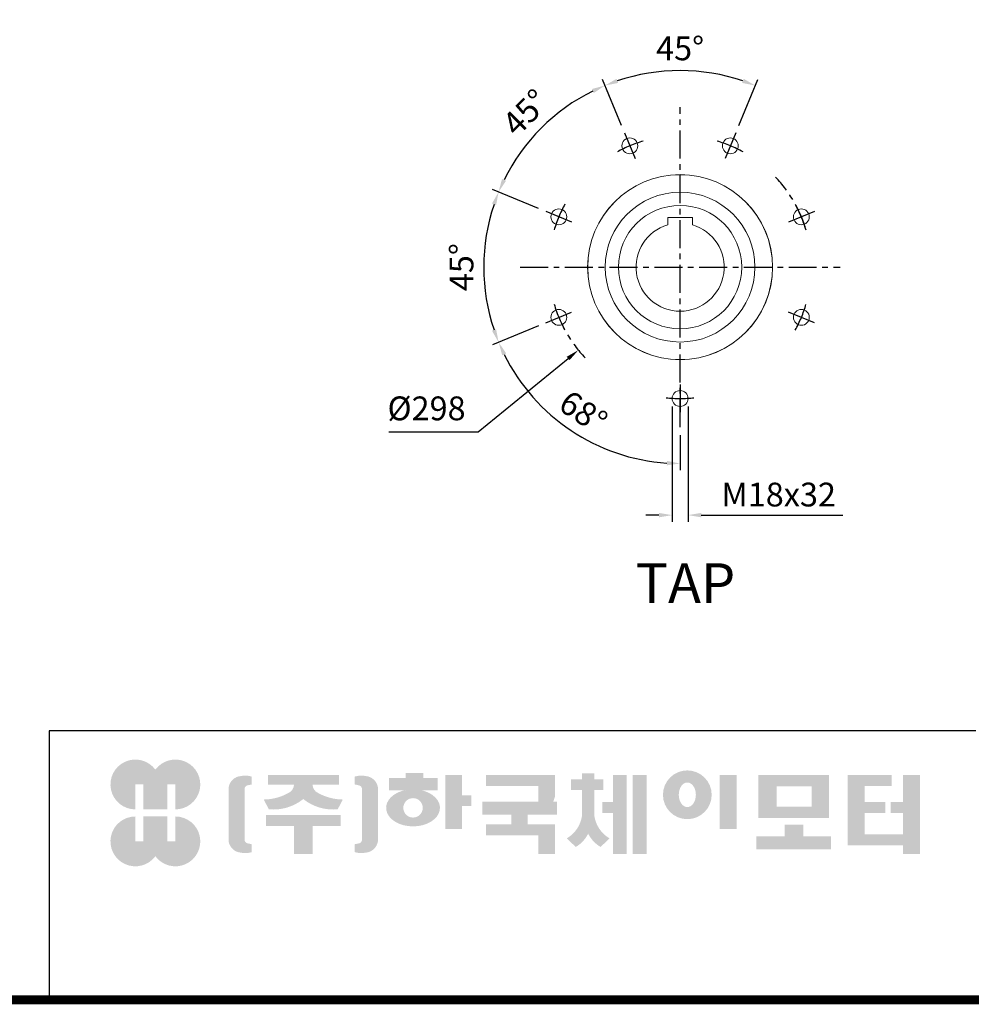
# Model space of a CAD drawing. Extents: x 43172 to 48838, y -289 to 3796.
# Drawn here: x 45681 to 46988, y -211 to 1141 of the extents above; entities that cross this region are included whole.
import ezdxf

# ---------------------------------------------------------------- set-up
doc = ezdxf.new("R2010")
doc.units = 0
doc.header["$MEASUREMENT"] = 0
doc.linetypes.add('CENTER', pattern=[50.800000000000004, 31.75, -6.35, 6.35, -6.35])
doc.layers.add('3中心线层', color=1, linetype='CENTER')
doc.styles.add('MX_NOTE_STANDARD', font='txt.shx', dxfattribs={"height": 3.15, "bigfont": 'extfont.shx'})
doc.dimstyles.new('MXDIMSTYLE', dxfattribs={"dimtxt": 3.15, "dimasz": 2.5, "dimexe": 1.5, "dimexo": 1, "dimgap": 1, "dimtad": 1, "dimdec": 4, "dimdsep": 46, "dimtxsty": 'MX_NOTE_STANDARD', "dimcen": 2.5, "dimadec": 0, "dimazin": 0, "dimtfac": 1, "dimtdec": 4, "dimtmove": 2, "dimatfit": 3, "dimfxl": 0, "dimtolj": 1, "dimarcsym": 0})

# ---------------------------------------------------------------- blocks, each defined once
blk = doc.blocks.new('TITLE2')
at = {"linetype": 'Continuous'}
h = blk.add_hatch(color=1, dxfattribs=at)
h.dxf.hatch_style = 1
h.paths.add_polyline_path([(-517.0892775012314, 59.25830199842909), (-513.1688047731598, 59.25830199842909), (-513.1688047731598, 46.86891894796418), (-501.1131876018019, 46.86891894796418), (-501.1131876018019, 59.25830199842909), (-497.1927148737309, 59.25830199842909), (-497.1927148737309, 46.86891894796418, 1.622532587323392), (-507.1409961874795, 66.64264430317309, 1.622532587323392), (-517.0892775012314, 46.86891894796418)])
h.paths.add_polyline_path([(-501.1131876018019, 43.35417887595105), (-513.1688047731598, 43.35417887595105), (-513.1688047731598, 30.96479582548619), (-517.0892775012314, 30.96479582548619), (-517.0892775012314, 43.35417887595105, 1.622532587323393), (-507.1409961874795, 23.58045352074214, 1.622532587323391), (-497.1927148737309, 43.35417887595105), (-497.1927148737309, 30.96479582548619), (-501.1131876018019, 30.96479582548619)])
h = blk.add_hatch(color=5, dxfattribs=at)
h.dxf.hatch_style = 1
h.paths.add_polyline_path([(-380.6771996952164, 35.89255580412276), (-389.0563173349074, 35.89255580412276), (-389.0563173349074, 24.66626074618654), (-380.6771996952164, 24.66626074618654), (-354.6724050821651, 24.66626074618654), (-354.6724050821651, 30.12683697011477), (-380.6771996952164, 30.12683697011477)], flags=17)
h.paths.add_polyline_path([(-244.1849415445158, 39.50258974756701), (-252.5640591842071, 39.50258974756701), (-252.5640591842071, 24.66626074618654), (-244.1849415445158, 24.66626074618654), (-218.1801469314646, 24.66626074618654), (-218.1801469314646, 30.12683697011477), (-244.1849415445158, 30.12683697011477)], flags=17)
h.paths.add_polyline_path([(-438.1978121090115, 38.67821253485135), (-438.1978121090115, 24.66626074618654), (-429.011543049108, 24.66626074618654), (-429.011543049108, 38.67821253485135), (-415.0758769129648, 38.67821253485135), (-415.0758769129648, 44.14617124128154), (-452.1334782451554, 44.14617124128154), (-452.1334782451554, 38.67821253485135)])
edge = h.paths.add_edge_path(flags=16)
edge.add_arc((-379.0342282144118, 47.64288407832106), 4.829250928637975, 0, 360)
edge = h.paths.add_edge_path(flags=16)
edge.add_ellipse((-242.6653805628684, 54.13467006639405), major_axis=(0, -6.116386752849792), ratio=0.6944276805470514, start_angle=0, end_angle=360)
edge = h.paths.add_edge_path()
edge.add_arc((-242.6653805628684, 54.13467006639405), 12.11711461316884, 0, 360)
h.paths.add_polyline_path([(-309.2874097927815, 50.71165901299878), (-307.3974479672997, 50.71165901299878), (-307.3974479672997, 44.28397758131763), (-322.0861273186415, 44.28397758131763), (-322.0861273186415, 39.50258974756701), (-308.3903918638084, 39.50258974756701), (-308.3903918638084, 24.66626074618654), (-316.7695095035008, 24.66626074618654), (-316.7695095035008, 34.04201352363879), (-342.7743041165527, 34.04201352363879), (-342.7743041165527, 39.50258974756701), (-330.1404157282482, 39.50258974756701), (-330.1404157282482, 44.28397758131763), (-344.6051597770311, 44.28397758131763), (-344.6051597770311, 50.71165901299878), (-316.7695095035008, 50.71165901299878), (-316.7695095035008, 58.53955129254615), (-342.7743041165527, 58.53955129254615), (-342.7743041165527, 64.00012751647432), (-308.3903918638084, 64.00012751647432), (-308.3903918638084, 53.4994645183674)])
h.paths.add_polyline_path([(-198.3163473462691, 48.22868406484935), (-180.7608039566762, 48.22868406484935), (-180.7608039566762, 58.31807681748825), (-198.3163473462691, 58.31807681748825)], flags=16)
h.paths.add_polyline_path([(-207.325436826126, 42.54663336586322), (-172.2635665969551, 42.54663336586322), (-172.2635665969551, 64.00012751647432), (-207.325436826126, 64.00012751647432)])
h.paths.add_polyline_path([(-354.6724050821651, 53.91934766008779), (-350.1297175159771, 53.91934766008779), (-350.1297175159771, 48.4932230211686), (-354.6724050821651, 48.4932230211686), (-354.6724050821651, 37.147577829451), (-363.0515227218561, 37.147577829451), (-363.0515227218561, 63.96813675896595), (-354.6724050821651, 63.96813675896595)])
h.paths.add_polyline_path([(-269.7812387924614, 63.96813675896595), (-262.8909217906594, 63.96813675896595), (-262.8909217906594, 24.66626074618654), (-269.7812387924614, 24.66626074618654)])
h.paths.add_polyline_path([(-226.5592645711558, 63.96813675896595), (-218.1801469314646, 63.96813675896595), (-218.1801469314646, 37.147577829451), (-226.5592645711558, 37.147577829451)])
edge = h.paths.add_edge_path()
edge.add_arc((-277.8714833960489, 41.74707919319707), 15.69425482378741, 206.1490032467094, 239.6407082148847)
edge.add_line((-285.803686649153, 28.2049306921121), (-281.3176329962535, 32.44474871102904))
edge.add_arc((-273.3854297431512, 45.98689721211394), 15.69425482378775, 188.0123826120168, 239.640708214884, ccw=False)
edge.add_line((-288.9264767474688, 43.79932036007966), (-288.9264767474688, 56.50198612201319))
edge.add_line((-288.9264767474688, 56.50198612201319), (-284.4403882137958, 56.50198612201319))
edge.add_line((-284.4403882137958, 56.50198612201319), (-284.4403882137958, 61.75831366338792))
edge.add_line((-284.4403882137958, 61.75831366338804), (-288.9264767474688, 61.75831366338804))
edge.add_line((-288.9264767474688, 61.75831366338804), (-288.9264767474688, 64.80235728168418))
edge.add_line((-288.9264767474688, 64.80235728168418), (-294.9924165365558, 64.80235728168418))
edge.add_line((-294.9924165365558, 64.80235728168418), (-294.9924165365558, 61.75831366338804))
edge.add_line((-294.9924165365558, 61.75831366338804), (-300.4431494504809, 61.75831366338804))
edge.add_line((-300.4431494504809, 61.75831366338804), (-300.4431494504809, 56.50198612201331))
edge.add_line((-300.4431494504809, 56.50198612201319), (-294.9924165365558, 56.50198612201319))
edge.add_line((-294.9924165365558, 56.50198612201319), (-294.9924165365558, 43.79932036007909))
edge.add_arc((-310.5334635408735, 45.98689721211394), 15.69425482378771, 300.3592917851212, 351.98761738798754, ccw=False)
edge.add_line((-302.6012602877704, 32.44474871102898), (-298.1152066348732, 28.20493069211204))
edge.add_arc((-306.0474098879763, 41.74707919319707), 15.69425482378786, 300.3592917851222, 333.8509967532968)
edge = h.paths.add_edge_path()
edge.add_arc((-404.7617324241367, 52.82988394191426), 10.84341480747038, 77.82015980094825, 107.4359150840897)
edge.add_line((-408.010841158615, 63.17507302275789), (-408.010841158615, 59.26277840326389))
edge.add_line((-408.010841158615, 59.26277840326401), (-406.0618657781056, 58.85699804012955))
edge.add_arc((-406.3544402627385, 56.90241259882379), 1.976361322335195, 17.034888108354778, 81.48681848215858, ccw=False)
edge.add_line((-404.4647887301878, 57.48139546721887), (-404.4647887301878, 31.33264244548099))
edge.add_arc((-406.3544402627385, 31.91162531387573), 1.976361322335487, 278.51318151784653, 342.96511189166193, ccw=False)
edge.add_line((-406.0618657781056, 29.95703987256996), (-408.010841158615, 29.55125950943551))
edge.add_line((-408.010841158615, 29.55125950943551), (-408.010841158615, 25.63896488994163))
edge.add_arc((-404.7617324241367, 35.9841539707852), 10.84341480747033, 252.5640849159141, 282.1798401990556)
edge.add_arc((-403.0737357160087, 32.01937756962275), 6.661608694016369, 275.1654349019045, 350.6014266314887)
edge.add_line((-396.5015509381055, 30.93152756282524), (-396.5015509381055, 57.88251034987439))
edge.add_arc((-403.0737357160087, 56.79466034307671), 6.661608694016322, 9.398573368515194, 84.83456509809865)
edge = h.paths.add_edge_path()
edge.add_arc((-462.4476227339824, 52.82988394191426), 10.8434148074705, 72.56408491590916, 102.1798401990496)
edge.add_arc((-464.1356194421096, 56.79466034307671), 6.661608694016352, 95.16543490190072, 170.6014266314868)
edge.add_line((-470.7078042200149, 57.88251034987428), (-470.7078042200149, 30.93152756282518))
edge.add_arc((-464.1356194421096, 32.01937756962275), 6.661608694016441, 189.3985733685162, 264.834565098103)
edge.add_arc((-462.4476227339824, 35.9841539707852), 10.84341480747037, 257.8201598009533, 287.4359150840939)
edge.add_line((-459.1985139995038, 25.63896488994169), (-459.1985139995038, 29.55125950943557))
edge.add_line((-459.1985139995038, 29.55125950943551), (-461.1474893800132, 29.95703987256996))
edge.add_arc((-460.8549148953819, 31.91162531387573), 1.976361322335206, 197.034888108333, 261.4868184821462, ccw=False)
edge.add_line((-462.744566427931, 31.33264244548099), (-462.744566427931, 57.48139546721887))
edge.add_arc((-460.8549148953819, 56.90241259882379), 1.976361322335073, 98.51318151784358, 162.9651118916441, ccw=False)
edge.add_line((-461.1474893800132, 58.85699804012955), (-459.1985139995038, 59.26277840326401))
edge.add_line((-459.1985139995038, 59.26277840326401), (-459.1985139995038, 63.17507302275789))
edge = h.paths.add_edge_path()
edge.add_line((-416.4859310708327, 46.93182797201013), (-413.9315921251634, 51.77473649327675))
edge.add_arc((-413.677265788084, 77.59103214984333), 25.81754835984607, 241.1683675379328, 269.43557532199327, ccw=False)
edge.add_arc((-424.3401905733529, 59.27696339214214), 4.659551219269807, 181.2304466113312, 247.445026090079, ccw=False)
edge.add_line((-428.9986673637063, 59.17690561521289), (-415.8584200581693, 59.17690561521289))
edge.add_line((-415.8584200581693, 59.17690561521289), (-415.8584200581693, 64.00012751647432))
edge.add_line((-415.8584200581693, 64.00012751647432), (-451.2229720699183, 64.00012751647432))
edge.add_line((-451.2229720699183, 64.00012751647432), (-451.2229720699183, 59.17690561521295))
edge.add_line((-451.2229720699183, 59.17690561521289), (-438.2106877944125, 59.17690561521289))
edge.add_arc((-442.8691645847659, 59.27696339214214), 4.659551219269676, 292.5549739099245, 358.76955338866935, ccw=False)
edge.add_arc((-453.532089370035, 77.59103214984333), 25.81754835984593, 270.5644246780122, 298.831632462071, ccw=False)
edge.add_line((-453.2777630329554, 51.77473649327681), (-450.7234240872881, 46.93182797201024))
edge.add_arc((-448.3920794386493, 70.47430737062444), 23.65763099097017, 264.3446004539568, 308.686476731049)
edge.add_arc((-418.8172757194698, 70.47430737062444), 23.65763099097001, 231.3135232689557, 275.6553995460476)
edge = h.paths.add_edge_path()
edge.add_ellipse((-379.0342282144118, 47.64288407832106), major_axis=(-13.39219238262763, 0), ratio=0.6882114605440927, start_angle=289.5673617865036, end_angle=610.4326382134964)
edge.add_line((-374.5489837403591, 56.32726736946751), (-366.7452248003226, 56.32726736946751))
edge.add_line((-366.7452248003226, 56.32726736946751), (-366.7452248003226, 62.46211032857212))
edge.add_line((-366.7452248003226, 62.46211032857201), (-373.9726751697126, 62.46211032857201))
edge.add_line((-373.9726751697126, 62.46211032857201), (-373.9726751697126, 65.0189101017408))
edge.add_line((-373.9726751697126, 65.01891010174091), (-382.6446312819812, 65.01891010174091))
edge.add_line((-382.6446312819799, 65.01891010174091), (-382.6446312819799, 62.46211032857212))
edge.add_line((-382.6446312819799, 62.46211032857201), (-390.9253158216477, 62.46211032857201))
edge.add_line((-390.9253158216477, 62.46211032857201), (-390.9253158216477, 56.32726736946745))
edge.add_line((-390.9253158216477, 56.32726736946751), (-383.5194726884645, 56.32726736946751))
h.paths.add_polyline_path([(-135.3979098098125, 29.09082859234383), (-154.5333044548192, 29.09082859234383), (-162.91242209451, 29.09082859234383), (-162.91242209451, 64.00012751647432), (-141.0233614762842, 64.00012751647432), (-141.0233614762842, 58.57400287755524), (-154.5333044548192, 58.57400287755524), (-154.5333044548192, 50.51233198544662), (-144.2076722621168, 50.51233198544662), (-144.2076722621168, 45.08620734652743), (-154.5333044548192, 45.08620734652743), (-154.5333044548192, 34.51695323126296), (-135.3979098098125, 34.51695323126296), (-135.3979098098125, 45.08620734652743), (-141.5475177339217, 45.08620734652743), (-141.5475177339217, 50.51233198544662), (-135.3979098098125, 50.51233198544662), (-135.3979098098125, 63.96813675896595), (-127.0187921701217, 63.96813675896595), (-127.0187921701217, 24.66626074618654), (-135.3979098098125, 24.66626074618654)])
h.paths.add_polyline_path([(-194.310120175222, 33.52031809350234), (-194.310120175222, 39.3327926500225), (-184.9712798102792, 39.3327926500225), (-184.9712798102792, 33.52031809350234), (-171.1906458066746, 33.52031809350234), (-171.1906458066746, 27.09263666182113), (-208.3983576164064, 27.09263666182113), (-208.3983576164064, 33.52031809350234)])
h.paths.add_polyline_path([(-279.6762261725498, 45.08620734652743), (-284.9005629564158, 45.08620734652743), (-284.9005629564158, 50.51233198544662), (-279.6762261725498, 50.51233198544662), (-279.6762261725498, 63.96813675896595), (-272.7859091707464, 63.96813675896595), (-272.7859091707464, 24.66626074618654), (-279.6762261725498, 24.66626074618654)])
edge = h.paths.add_edge_path()
edge.add_line((-380.6771996952164, 24.66626074618654), (-389.0563173349074, 24.66626074618654))
edge.add_line((-389.0563173349074, 24.66626074618654), (-389.0563173349074, 35.89255580412276))
edge.add_line((-389.0563173349074, 35.89255580412276), (-380.6771996952164, 35.89255580412276))
edge.add_line((-380.6771996952164, 35.89255580412276), (-380.6771996952164, 30.12683697011477))
edge.add_line((-380.6771996952164, 30.12683697011477), (-354.6724050821651, 30.12683697011477))
edge.add_line((-354.6724050821651, 30.12683697011477), (-354.6724050821651, 24.66626074618654))
edge.add_line((-354.6724050821651, 24.66626074618654), (-383.2253865721327, 24.66626074618654))
edge.add_line((-244.1849415445158, 24.66626074618654), (-252.5640591842084, 24.66626074618654))
edge.add_line((-252.5640591842071, 24.66626074618654), (-252.5640591842071, 39.50258974756713))
edge.add_line((-252.5640591842071, 39.50258974756701), (-244.1849415445158, 39.50258974756701))
edge.add_line((-244.1849415445158, 39.50258974756701), (-244.1849415445158, 30.12683697011477))
edge.add_line((-244.1849415445158, 30.12683697011477), (-218.1801469314646, 30.12683697011477))
edge.add_line((-218.1801469314646, 30.12683697011477), (-218.1801469314646, 24.66626074618654))
edge.add_line((-218.1801469314646, 24.66626074618654), (-246.733128421432, 24.66626074618654))
for p, q in [((-99.18368378329251, 85.94815854637517), (-559.8849785756156, 85.94815854637517)), ((-559.8849785756156, 85.94815854637517), (-559.8849785756156, -45.41269224244542))]:
    blk.add_line(p, q, dxfattribs=at)
at = {"linetype": 'Continuous', "const_width": 4.427625237900483, "flags": 128}
blk.add_lwpolyline([(-1451.869079471458, 1369.693500874383), (-1451.869079471458, -47.79652908853524), (537.9584668503403, -47.79652908853524), (537.9584668503403, 1369.693500874383)], close=True, dxfattribs=at)
blk = doc.blocks.new('*D860')
at = {"color": 3, "lineweight": -2}
for p, q in [((-229.2414583055595, -186.9247452691561), (-127.1017649051758, -103.6394777967784)), ((-330.6397080436715, -186.9247452691561), (-229.2414583055595, -186.9247452691561))]:
    blk.add_line(p, q, dxfattribs=at)
at = {"color": 3}
blk.add_solid([(-125.5218948168102, -105.5770047008207), (-128.6816349935413, -101.7019508927361), (-115.4766034809218, -94.16025726658518)], dxfattribs=at)
at = {"layer": 'DEFPOINTS', "color": 0}
for p in [(115.4766034809218, 94.16025726658518), (-115.4766034809218, -94.16025726658518)]:
    blk.add_point(p, dxfattribs=at)
at = {"color": 3, "lineweight": 15, "insert": (-287.786458305558, -160.2617580429643), "char_height": 27, "attachment_point": 5}
blk.add_mtext('\\A1;%%c298', dxfattribs=at)
blk = doc.blocks.new('*D861')
at = {"color": 3, "lineweight": -2}
for p, q in [((-66.58691723152062, 160.7550386569674), (-88.22951962345742, 213.0049028766426)), ((66.58691723152182, 160.7550386569669), (88.22951962346241, 213.0049028766299))]:
    blk.add_line(p, q, dxfattribs=at)
blk.add_arc((-1.293187779083382e-11, 6.991740519879386e-12), 223.0548454977009, 71.35375496370555, 108.6462450362861, dxfattribs=at)
at = {"color": 3}
for points in [[(-72.19453291209106, 213.6874051423768), (-70.4375203937783, 209.0062827331151), (-85.35939388071985, 206.0758063828077)], [(70.43752039378272, 209.0062827331049), (72.19453291209614, 213.6874051423664), (85.35939388072384, 206.0758063827954)]]:
    blk.add_solid(points, dxfattribs=at)
at = {"layer": 'DEFPOINTS', "color": 0}
for p in [(29.11449963904878, 221.1465803732299), (-63.14276634023554, 152.4401228643655), (63.14276634023554, 152.4401228643655), (-50.89689650455693, 122.8759778240074), (50.89689650454966, 122.8759778240019)]:
    blk.add_point(p, dxfattribs=at)
at = {"color": 3, "lineweight": 15, "insert": (5.04252804089512e-12, 248.2576316575916), "char_height": 27, "attachment_point": 5}
blk.add_mtext('\\A1;45%%d', dxfattribs=at)
blk = doc.blocks.new('*D862')
at = {"color": 3, "lineweight": -2}
for p, q in [((-66.58691723152062, 160.7550386569674), (-88.2295196234519, 213.0049028766293)), ((-160.7550386569703, 66.58691723152968), (-213.0049028766334, 88.22951962347462))]:
    blk.add_line(p, q, dxfattribs=at)
blk.add_arc((-7.815970093361102e-13, -2.235367446701275e-11), 223.0548454977183, 116.3537549637035, 153.6462450362841, dxfattribs=at)
at = {"color": 3}
for points in [[(-97.98291151074912, 197.5966081515817), (-100.050569443573, 202.1490570170639), (-85.35939388071434, 206.0758063827944)], [(-202.1490570170654, 100.0505694435934), (-197.5966081515837, 97.98291151076852), (-206.0758063827991, 85.35939388073557)]]:
    blk.add_solid(points, dxfattribs=at)
at = {"layer": 'DEFPOINTS', "color": 0}
for p in [(-135.7871864924933, 176.9613067437515), (-63.14276634023554, 152.4401228643655), (-50.89689650455693, 122.8759778240074), (-152.4401228643692, 63.14276634024282), (-122.8759778239983, 50.89689650455148)]:
    blk.add_point(p, dxfattribs=at)
at = {"color": 3, "lineweight": 15, "insert": (-175.5446548263843, 175.544654826399), "char_height": 27, "attachment_point": 5, "rotation": 44.99999999999383}
blk.add_mtext('\\A1;45%%d', dxfattribs=at)
blk = doc.blocks.new('*D863')
at = {"color": 3, "lineweight": -2}
for p, q in [((-160.7550386569708, -66.58691723153048), (-212.8413133707739, -88.16175863147883)), ((0, -190.5499999999975), (0, -230.3777774925165))]:
    blk.add_line(p, q, dxfattribs=at)
blk.add_arc((0, -1.143973804573761e-12), 222.8777774925153, 206.3568177831217, 266.1431822168786, dxfattribs=at)
at = {"color": 3}
for points in [[(-197.4326812455878, -97.9149238810548), (-201.9850748447898, -99.9827034916383), (-205.9122168769393, -85.29163288874062)], [(-15.0756316329436, -224.8716006711836), (-14.90737798100085, -219.8744324021928), (0, -222.8777774925165)]]:
    blk.add_solid(points, dxfattribs=at)
at = {"layer": 'DEFPOINTS', "color": 0}
for p in [(0, 181.5499999999993), (-122.8759778240055, -50.89689650456057), (-152.4401228643692, -63.14276634024463), (-157.5983878407436, -157.5983878407457), (0, -181.5499999999975)]:
    blk.add_point(p, dxfattribs=at)
at = {"color": 3, "lineweight": 15, "insert": (-109.8217546682207, -164.3598709024967), "char_height": 27, "attachment_point": 5, "rotation": 326.2500000000001}
blk.add_mtext('\\A1;68%%d', dxfattribs=at)
blk = doc.blocks.new('*D864')
at = {"color": 3, "lineweight": -2}
for p, q in [((-160.7550386569703, 66.58691723152968), (-212.8854000063, 88.18001991384001)), ((-160.7550386569708, -66.58691723153048), (-212.8854000063109, -88.18001991383765))]:
    blk.add_line(p, q, dxfattribs=at)
blk.add_arc((-2.597744241938926e-11, -1.190159082398168e-11), 222.9254965229296, 161.3559918878623, 198.6440081121306, dxfattribs=at)
at = {"color": 3}
for points in [[(-208.8864885746256, 70.38796348162599), (-213.5676452813657, 72.14488462013598), (-205.9563035124657, 85.30989417110095)], [(-213.5676452813746, -72.14488462013352), (-208.8864885746344, -70.38796348162413), (-205.9563035124762, -85.30989417109944)]]:
    blk.add_solid(points, dxfattribs=at)
at = {"layer": 'DEFPOINTS', "color": 0}
for p in [(-152.4401228643692, 63.14276634024282), (-122.8759778239983, 50.89689650455148), (-221.0183379968873, 29.0976162099089), (-122.8759778240055, -50.89689650456057), (-152.4401228643692, -63.14276634024463)]:
    blk.add_point(p, dxfattribs=at)
at = {"color": 3, "lineweight": 15, "insert": (-248.1282826828392, 3.364966565176853e-12), "char_height": 27, "attachment_point": 5, "rotation": 89.99999999999648}
blk.add_mtext('\\A1;45%%d', dxfattribs=at)
blk = doc.blocks.new('*D865')
at = {"color": 3, "lineweight": -2}
for p, q in [((-9, -157.9999999999982), (-9, -288.909999999998)), ((9, -157.9999999999982), (9, -288.909999999998)), ((-24, -281.409999999998), (-39, -281.409999999998)), ((24, -281.409999999998), (184.791866664582, -281.409999999998))]:
    blk.add_line(p, q, dxfattribs=at)
at = {"color": 3}
for points in [[(-24, -283.909999999998), (-24, -278.909999999998), (-9, -281.409999999998)], [(24, -278.909999999998), (24, -283.909999999998), (9, -281.409999999998)]]:
    blk.add_solid(points, dxfattribs=at)
at = {"layer": 'DEFPOINTS', "color": 0}
for p in [(-9, -148.9999999999982), (9, -148.9999999999982), (9, -281.409999999998)]:
    blk.add_point(p, dxfattribs=at)
at = {"color": 3, "lineweight": 15, "insert": (111.895933332291, -258.0492454541171), "char_height": 27, "attachment_point": 5}
blk.add_mtext('\\A1;M18x32', dxfattribs=at)
blk = doc.blocks.new('OUPUT 163 3D')
at = {"color": 0, "lineweight": 20}
for p, q in [((-14, 48.00000000000182), (-14, 56.40000000000146)), ((-14, 56.40000000000146), (14, 56.40000000000146)), ((14, 56.40000000000146), (14, 48.00000000000182))]:
    blk.add_line(p, q, dxfattribs=at)
for centre, radius in [((-57.01983142239624, 137.6580503441837), 9), ((57.01983142239624, 137.6580503441837), 9), ((0, 1.818989403545856e-12), 105), ((0, 1.818989403545856e-12), 104.8799999999974), ((0, 1.818989403545856e-12), 85), ((0, 1.818989403545856e-12), 70), ((-137.6580503441801, 57.01983142239988), 9), ((137.6580503441801, 57.01983142239988), 9), ((-137.6580503441801, -57.01983142239624), 9), ((137.6580503441801, -57.01983142239624), 9), ((0, -148.9999999999982), 9)]:
    blk.add_circle(centre, radius, dxfattribs=at)
blk.add_arc((0, 1.818989403545856e-12), 50, 106.260204708312, 73.73979529168804, dxfattribs=at)
at = {"layer": '3中心线层', "color": 1, "linetype": 'CENTER'}
for p, q in [((0, -181.5499999999975), (0, 181.5499999999993)), ((-63.14276634023554, 152.4401228643655), (-50.89689650455693, 122.8759778240074)), ((63.14276634023554, 152.4401228643655), (50.89689650454966, 122.8759778240019)), ((-122.8759778239983, 50.89689650455148), (-152.4401228643692, 63.14276634024282)), ((152.4401228643619, 63.142766340241), (122.8759778240055, 50.89689650455875)), ((-181.5500000000029, 0), (181.5499999999884, 0)), ((-152.4401228643692, -63.14276634024463), (-122.8759778240055, -50.89689650456057)), ((152.4401228643546, -63.142766340241), (122.8759778239983, -50.89689650456057)), ((0, -132.9999999999982), (0, -164.9999999999982))]:
    blk.add_line(p, q, dxfattribs=at)
for centre, radius, start, end in [((0, 0), 149, 106.3355470719752, 118.6644529280193), ((0, 0), 149, 61.33554707197724, 73.6644529280226), ((-7.275957614183426e-12, 0), 148.999999999998, 16.30258336236442, 43.34909267799122), ((0, 0), 149, 151.3355470719791, 163.6644529280219), ((0, 0), 149, 16.33554707198027, 28.66445292802245), ((0, 0), 149, 196.3355470719796, 223.7117461789487), ((0, 0), 149, 331.3355470719791, 343.6644529280226), ((0, 0), 149, 263.8355470719779, 276.1644529280252)]:
    blk.add_arc(centre, radius, start, end, dxfattribs=at)
at = {"lineweight": 15, "insert": (-50.51218381595208, -336.0169628482709), "char_height": 45.0626, "width": 842.751240735316, "attachment_point": 1}
blk.add_mtext('{\\fHY견고딕|b0|i0|c129|p18;TAP}', dxfattribs=at)
at = {"lineweight": 15}
for base, line1, line2, picture, middle in [((29.11449963904878, 221.1465803732299), ((-63.14276634023554, 152.4401228643655), (-50.89689650455693, 122.8759778240074)), ((63.14276634023554, 152.4401228643655), (50.89689650454966, 122.8759778240019)), '*D861', (5.04252804089512e-12, 248.2576316575916)), ((-135.7871864924933, 176.9613067437515), ((-122.8759778239983, 50.89689650455148), (-152.4401228643692, 63.14276634024282)), ((-63.14276634023554, 152.4401228643655), (-50.89689650455693, 122.8759778240074)), '*D862', (-175.5446548263843, 175.544654826399)), ((-157.5983878407436, -157.5983878407457), ((0, -181.5499999999975), (0, 181.5499999999993)), ((-152.4401228643692, -63.14276634024463), (-122.8759778240055, -50.89689650456057)), '*D863', (-109.8217546682207, -164.3598709024967)), ((-221.0183379968873, 29.0976162099089), ((-152.4401228643692, -63.14276634024463), (-122.8759778240055, -50.89689650456057)), ((-122.8759778239983, 50.89689650455148), (-152.4401228643692, 63.14276634024282)), '*D864', (-248.1282826828392, 3.364966565176853e-12))]:
    dim = blk.add_angular_dim_2l(base=base, line1=line1, line2=line2, dimstyle='MXDIMSTYLE', override={"dimscale": 3, "dimtxt": 9, "dimasz": 5, "dimexe": 2.5, "dimexo": 3, "dimgap": 3, "dimtoh": 1, "dimdec": 0, "dimzin": 9, "dimtxsty": 'Standard', "dimcen": 0, "dimclrd": 3, "dimclre": 3, "dimclrt": 3, "dimadec": 0, "dimazin": 2, "dimtdec": 0, "dimtofl": 0, "dimtmove": 0, "dimtfill": 0, "dimtzin": 0}, dxfattribs=at)
    dim.commit()
    dim.dimension.update_dxf_attribs({"geometry": picture, "text_midpoint": middle})
dim = blk.add_diameter_dim_2p(p1=(115.4766034809218, 94.16025726658518), p2=(-115.4766034809218, -94.16025726658518), dimstyle='MXDIMSTYLE', override={"dimscale": 3, "dimtxt": 9, "dimasz": 5, "dimexe": 2.5, "dimexo": 3, "dimgap": 3, "dimtoh": 1, "dimdec": 0, "dimzin": 9, "dimtxsty": 'Standard', "dimcen": 0, "dimclrd": 3, "dimclre": 3, "dimclrt": 3, "dimtdec": 0, "dimtofl": 0, "dimtmove": 0, "dimtfill": 0, "dimtzin": 0}, dxfattribs=at)
dim.commit()
dim.dimension.update_dxf_attribs({"geometry": '*D860', "text_midpoint": (-287.786458305558, -186.9247452691561), "dimtype": 163})
dim = blk.add_linear_dim(base=(9, -281.409999999998), p1=(-9, -148.9999999999982), p2=(9, -148.9999999999982), text='M<>x32', dimstyle='MXDIMSTYLE', override={"dimscale": 3, "dimtxt": 9, "dimasz": 5, "dimexe": 2.5, "dimexo": 3, "dimgap": 3, "dimtoh": 1, "dimdec": 0, "dimzin": 9, "dimtxsty": 'Standard', "dimcen": 0, "dimclrd": 3, "dimclre": 3, "dimclrt": 3, "dimtdec": 0, "dimtofl": 0, "dimtmove": 0, "dimtfill": 0, "dimtzin": 0}, dxfattribs=at)
dim.commit()
dim.dimension.update_dxf_attribs({"geometry": '*D865', "text_midpoint": (111.895933332291, -258.0492454541171)})

msp = doc.modelspace()

# ---------------------------------------------------------------- block references
at = {"color": 3, "linetype": 'Continuous', "xscale": 2.762374626143405, "yscale": 2.762374626143405, "zscale": 2.762374626143405}
msp.add_blockref('TITLE2', (47267.83671939171, -73.23505300076721), dxfattribs=at)
at = {"lineweight": -3, "xscale": 1.21, "yscale": 1.21, "zscale": 1.21}
msp.add_blockref('OUPUT 163 3D', (46587.59106454973, 800.7856363493092), dxfattribs=at)

doc.saveas('drawing.dxf')
